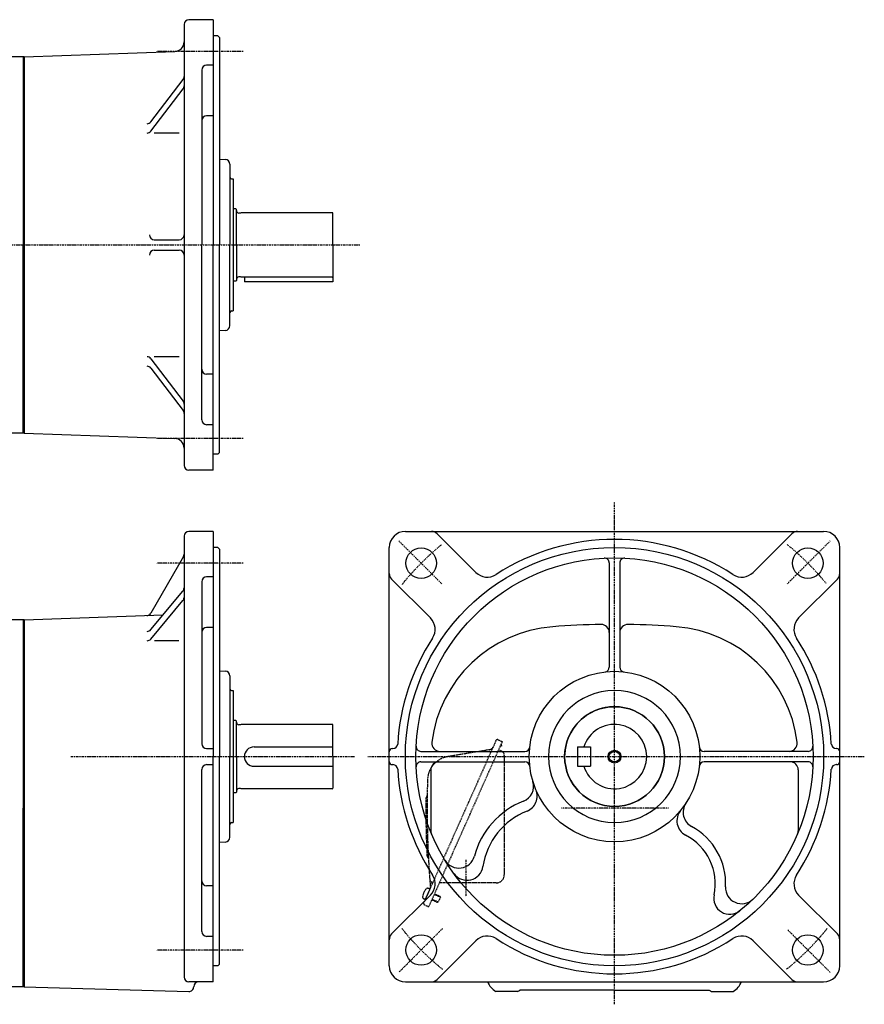
# Model space of a CAD drawing. Extents: x -543 to 543, y -306 to 309.
# Drawn here: x 18 to 543, y -303 to 309 of the extents above; entities that cross this region are included whole.
import ezdxf

# ---------------------------------------------------------------- set-up
doc = ezdxf.new("R2010")
doc.units = 0
doc.linetypes.add('DASHDOT', pattern=[1, 0.5, -0.25, 0, -0.25])
doc.linetypes.add('DASHED', pattern=[0.75, 0.5, -0.25])
doc.layers.get('0').update_dxf_attribs({"color": 2, "linetype": 'CONTINUOUS'})

msp = doc.modelspace()

# ---------------------------------------------------------------- linework, layer by layer
at = {"color": 3, "linetype": 'CONTINUOUS'}
for p, q in [((137.7, 308.79), (122.7, 308.79)), ((137.7, 308.79), (137.7, 168.79)), ((119.7, 305.79), (119.7, 31.79)), ((140.7, 298.79), (137.7, 298.79)), ((140.7, 298.79), (141.7, 297.79)), ((141.7, 297.79), (141.7, 168.79)), ((20.2, 285.79), (113.91, 289.07)), ((20.2, 285.79), (4.7, 285.79)), ((19.7, 285.79), (19.7, 168.79)), ((20.2, 285.79), (20.2, 51.79)), ((130.7, 277.51), (130.7, 168.79)), ((137.7, 280.51), (133.7, 280.51)), ((99.08, 245.34), (119.09, 271.71)), ((99.08, 239.51), (119.09, 265.87)), ((137.7, 249.06), (133.7, 249.06)), ((116.67, 238.32), (101.07, 238.32)), ((141.7, 222.14), (145.36, 221.94)), ((148.2, 218.95), (148.2, 168.79)), ((149.2, 209.79), (150.2, 209.79)), ((150.2, 209.79), (150.2, 127.79)), ((151.8, 191.29), (150.2, 191.29)), ((151.8, 191.29), (152.2, 190.89)), ((152.2, 168.79), (152.2, 190.89)), ((154.7, 188.64), (153.8, 188.64)), ((155.26, 188.79), (154.7, 188.64)), ((211.8, 188.79), (155.26, 188.79)), ((212.2, 168.79), (212.2, 188.39)), ((101.18, 172.04), (116.7, 172.04)), ((19.7, 51.79), (19.7, 168.79)), ((101.18, 165.54), (116.7, 165.54)), ((130.7, 60.08), (130.7, 168.79)), ((137.7, 28.79), (137.7, 168.79)), ((141.7, 39.79), (141.7, 168.79)), ((148.2, 118.64), (148.2, 168.79)), ((152.2, 168.79), (152.2, 146.69)), ((212.2, 168.79), (212.2, 145.79)), ((154.7, 148.94), (153.8, 148.94)), ((155.26, 148.79), (154.7, 148.94)), ((211.8, 148.79), (155.26, 148.79)), ((157.2, 148.79), (157.2, 145.79)), ((151.8, 146.29), (150.2, 146.29)), ((151.8, 146.29), (152.2, 146.69)), ((212.2, 145.79), (157.2, 145.79)), ((149.2, 127.79), (150.2, 127.79)), ((145.36, 115.65), (141.7, 115.45)), ((99.08, 98.08), (119.09, 71.72)), ((116.67, 99.27), (101.07, 99.27)), ((99.08, 92.25), (119.09, 65.88)), ((137.7, 88.53), (133.7, 88.53)), ((137.7, 57.08), (133.7, 57.08)), ((20.2, 51.79), (4.7, 51.79)), ((20.2, 51.79), (113.91, 48.52)), ((140.7, 38.79), (137.7, 38.79)), ((141.7, 39.79), (140.7, 38.79)), ((137.7, 28.79), (122.7, 28.79)), ((119.7, -12.21), (119.7, -286.21)), ((137.7, -9.21), (122.7, -9.21)), ((137.7, -9.21), (137.7, -149.21)), ((257.28, -9.21), (517.28, -9.21)), ((301.11, -34.75), (277.03, -10.67)), ((473.45, -34.75), (497.53, -10.67)), ((140.7, -19.21), (137.7, -19.21)), ((140.7, -19.21), (141.7, -20.21)), ((141.7, -20.21), (141.7, -149.21)), ((247.28, -279.21), (247.28, -19.21)), ((527.28, -279.21), (527.28, -19.21)), ((119.3, -24.9), (99.01, -60.04)), ((384.03, -28.87), (384.03, -93.56)), ((390.53, -28.87), (390.53, -93.56)), ((130.7, -40.49), (130.7, -141.21)), ((137.7, -37.49), (133.7, -37.49)), ((272.82, -63.04), (248.74, -38.95)), ((501.73, -63.04), (525.81, -38.95)), ((99.08, -70.3), (119.01, -46.32)), ((99.08, -76.14), (119.01, -52.16)), ((20.2, -64.21), (106.65, -61.19)), ((20.2, -64.21), (-0.3, -64.21)), ((19.7, -64.21), (19.7, -181.21)), ((20.2, -64.21), (20.2, -292.21)), ((137.7, -68.94), (133.7, -68.94)), ((116.4, -77.22), (101.23, -77.22)), ((141.7, -95.86), (145.36, -96.06)), ((148.2, -99.05), (148.2, -149.21)), ((149.2, -108.21), (150.2, -108.21)), ((150.2, -108.21), (150.2, -190.21)), ((151.8, -126.71), (150.2, -126.71)), ((151.8, -126.71), (152.2, -127.11)), ((152.2, -149.21), (152.2, -127.11)), ((154.7, -129.36), (153.8, -129.36)), ((155.26, -129.21), (154.7, -129.36)), ((211.8, -129.21), (155.26, -129.21)), ((212.2, -149.21), (212.2, -129.61)), ((133.7, -144.21), (137.7, -144.21)), ((163.2, -143.21), (212.2, -143.21)), ((249.28, -144.21), (249.51, -144.21)), ((266.94, -145.96), (331.63, -145.96)), ((364.28, -143.21), (372.28, -143.21)), ((364.28, -143.21), (364.28, -155.21)), ((372.28, -143.21), (372.28, -155.21)), ((507.62, -145.96), (442.93, -145.96)), ((525.28, -144.21), (525.05, -144.21)), ((137.7, -289.21), (137.7, -149.21)), ((141.7, -278.21), (141.7, -149.21)), ((148.2, -199.36), (148.2, -149.21)), ((152.2, -149.21), (152.2, -171.31)), ((157.2, -149.21), (157.2, -149.21)), ((212.2, -149.21), (212.2, -168.81)), ((266.94, -152.46), (331.63, -152.46)), ((507.62, -152.46), (442.93, -152.46)), ((130.7, -257.92), (130.7, -157.21)), ((133.7, -154.21), (137.7, -154.21)), ((163.2, -155.21), (212.2, -155.21)), ((249.28, -154.21), (249.51, -154.21)), ((273.09, -157.46), (273.09, -195.25)), ((364.28, -155.21), (372.28, -155.21)), ((501.47, -157.46), (501.47, -195.25)), ((525.28, -154.21), (525.05, -154.21)), ((151.8, -171.71), (152.2, -171.31)), ((154.7, -169.06), (153.8, -169.06)), ((155.26, -169.21), (154.7, -169.06)), ((211.8, -169.21), (155.26, -169.21)), ((151.8, -171.71), (150.2, -171.71)), ((19.7, -292.21), (19.7, -181.21)), ((149.2, -190.21), (150.2, -190.21)), ((145.36, -202.35), (141.7, -202.55)), ((137.7, -229.47), (133.7, -229.47)), ((272.82, -235.38), (248.74, -259.46)), ((501.73, -235.38), (525.81, -259.46)), ((137.7, -260.92), (133.7, -260.92)), ((301.11, -263.66), (277.03, -287.74)), ((473.45, -263.66), (497.53, -287.74)), ((140.7, -279.21), (137.7, -279.21)), ((141.7, -278.21), (140.7, -279.21)), ((20.2, -292.21), (11.7, -292.21)), ((20.2, -292.21), (122.61, -295.2)), ((137.7, -289.21), (122.7, -289.21)), ((257.28, -289.21), (387.28, -289.21)), ((387.28, -289.21), (517.28, -289.21)), ((327.06, -295.21), (313.5, -295.21)), ((387.28, -294.29), (328.35, -294.29)), ((387.28, -294.29), (446.21, -294.29)), ((447.5, -295.21), (461.06, -295.21))]:
    msp.add_line(p, q, dxfattribs=at)
at = {"color": 4, "linetype": 'DASHDOT'}
for p, q in [((156.39, 289), (102.46, 289)), ((-235.77, 168.79), (229.15, 168.79)), ((156.39, 48.59), (102.46, 48.59)), ((387.28, -303.16), (387.28, 9.16)), ((280.01, -41.93), (253.24, -15.17)), ((494.73, -41.75), (521.32, -15.17)), ((156.39, -29), (102.46, -29)), ((49.26, -149.21), (225.66, -149.21)), ((233.93, -149.21), (542.55, -149.21)), ((420.83, -181.21), (354.38, -181.21)), ((294.78, -213.32), (294.78, -236.19)), ((280.28, -256.2), (253.36, -283.12)), ((494.98, -256.91), (521.32, -283.24)), ((156.39, -269.41), (102.46, -269.41))]:
    msp.add_line(p, q, dxfattribs=at)
at = {"color": 3, "linetype": 'DASHED'}
for p, q in [((317.47, -139.85), (271.76, -242.54)), ((313.59, -139.22), (294.9, -181.21)), ((314.92, -138.72), (317.47, -139.85)), ((309.56, -144.97), (283.6, -149.22)), ((315.2, -144.97), (317, -145.77)), ((316.27, -142.55), (316.41, -142.86)), ((317.14, -142.55), (316.41, -142.86)), ((316.72, -141.55), (317.14, -142.55)), ((318.78, -148.51), (318.78, -222.71)), ((294.9, -181.21), (268.69, -240.08)), ((272.47, -231.58), (269.63, -237.98)), ((272.47, -231.58), (269.63, -237.98)), ((272.47, -231.58), (271.58, -231.18)), ((313.78, -227.71), (278.36, -227.71)), ((269.63, -237.98), (268.73, -237.58)), ((273.71, -238.15), (277.23, -239.72)), ((273.85, -237.83), (277.69, -239.54)), ((275.19, -234.82), (279.03, -236.53)), ((275.34, -234.5), (278.85, -236.06)), ((279.03, -236.53), (277.69, -239.54)), ((278.85, -236.06), (279.03, -236.53)), ((269.2, -241.4), (271.76, -242.54)), ((277.23, -239.72), (277.69, -239.54))]:
    msp.add_line(p, q, dxfattribs=at)
at = {"color": 3, "linetype": 'CONTINUOUS'}
for centre, radius in [((387.28, -149.21), 130), ((267.07, -29), 9.5), ((507.49, -29), 9.5), ((387.28, -149.21), 123.5), ((387.28, -149.21), 53), ((387.28, -149.21), 31), ((387.28, -149.21), 3.32), ((267.07, -269.41), 9.5), ((507.49, -269.41), 9.5)]:
    msp.add_circle(centre, radius, dxfattribs=at)
at = {"color": 4, "linetype": 'CONTINUOUS'}
msp.add_circle((387.28, -149.21), 4, dxfattribs=at)
at = {"color": 3, "linetype": 'CONTINUOUS'}
for centre, radius, start, end in [((122.7, 305.79), 3, 90, 180), ((113.7, 295.06), 6, 272, 0), ((133.7, 277.51), 3, 90, 180), ((116.7, 273.52), 3, 322.79913, 0), ((116.7, 267.68), 3, 322.79913, 0), ((96.69, 247.16), 3, 270, 322.79913), ((133.7, 246.06), 3, 90, 180), ((96.69, 241.32), 3, 270, 322.79913), ((145.2, 218.95), 3, 0, 87), ((149.2, 210.79), 1, 180, 270), ((153.8, 190.24), 1.6, 180, 270), ((211.8, 188.39), 0.4, 0, 90), ((101.18, 175.04), 3, 180, 270), ((116.7, 175.04), 3, 270, 0), ((101.18, 162.54), 3, 90, 180), ((116.7, 162.54), 3, 0, 90), ((153.8, 147.34), 1.6, 90, 180), ((211.8, 149.19), 0.4, 270, 0), ((149.2, 126.79), 1, 90, 180), ((145.2, 118.64), 3, 273, 0), ((96.69, 96.27), 3, 37.20087, 90), ((96.69, 90.43), 3, 37.20087, 90), ((133.7, 91.53), 3, 180, 270), ((116.7, 69.91), 3, 0, 37.20087), ((116.7, 64.07), 3, 0, 37.20087), ((133.7, 60.08), 3, 180, 270), ((113.7, 42.53), 6, 0, 88), ((122.7, 31.79), 3, 180, 270), ((122.7, -12.21), 3, 90, 180), ((257.28, -19.21), 10, 90, 180), ((273.49, -14.21), 5, 45, 90), ((501.07, -14.21), 5, 90, 135), ((501.07, -14.21), 5, 90, 135), ((517.28, -19.21), 10, 0, 90), ((387.28, -149.21), 135, 56.94054, 123.05946), ((116.7, -23.4), 3, 330, 0), ((381.03, -28.87), 3, 0, 92.97311), ((393.53, -28.87), 3, 87.02689, 180), ((252.28, -35.42), 5, 180, 225), ((308.18, -27.68), 10, 225, 303.05946), ((466.38, -27.68), 10, 236.94054, 315), ((522.28, -35.42), 5, 315, 0), ((522.28, -35.42), 5, 315, 0), ((133.7, -40.49), 3, 90, 180), ((116.7, -44.41), 3, 320.27094, 0), ((116.7, -50.24), 3, 320.27094, 0), ((96.41, -58.54), 3, 272, 330), ((265.75, -70.11), 10, 326.94054, 45), ((387.28, -564.21), 497.2, 90.96041, 94.42238), ((379.03, -72.08), 5, 0, 90.96041), ((395.53, -72.08), 5, 89.03959, 180), ((387.28, -564.21), 497.2, 85.57762, 89.03959), ((508.8, -70.11), 10, 135, 213.05946), ((96.77, -68.39), 3, 270, 320.27094), ((133.7, -71.94), 3, 90, 180), ((355.28, -150.44), 82.2, 94.42238, 172.942), ((419.28, -150.44), 82.2, 7.058, 85.57762), ((96.77, -74.22), 3, 270, 320.27094), ((387.28, -149.21), 135, 146.94054, 176.67664), ((387.28, -149.21), 135, 3.32336, 33.05946), ((145.2, -99.05), 3, 0, 87), ((381.03, -93.56), 3, 276.40797, 0), ((393.53, -93.56), 3, 180, 263.59203), ((149.2, -107.21), 1, 180, 270), ((387.28, -149.21), 41, 0, 180), ((387.28, -149.21), 31, 70.00859, 180), ((387.28, -149.21), 31, 0, 180), ((153.8, -127.76), 1.6, 180, 270), ((211.8, -129.61), 0.4, 0, 90), ((387.28, -149.21), 20, 197.4576, 162.5424), ((278.67, -140.96), 5, 172.942, 270), ((495.89, -140.96), 5, 270, 7.058), ((133.7, -141.21), 3, 180, 270), ((163.2, -149.21), 6, 90, 180), ((249.28, -146.21), 2, 90, 180), ((249.51, -141.21), 3, 270, 356.67664), ((266.94, -142.96), 3, 177.02689, 270), ((331.63, -142.96), 3, 270, 353.59203), ((442.93, -142.96), 3, 186.40797, 270), ((507.62, -142.96), 3, 270, 2.97311), ((525.05, -141.21), 3, 183.32336, 270), ((525.28, -146.21), 2, 0, 90), ((163.2, -149.21), 6, 180, 270), ((249.28, -152.21), 2, 180, 270), ((266.94, -155.46), 3, 90, 182.97311), ((278.09, -157.46), 5, 90, 180), ((331.63, -155.46), 3, 6.40797, 90), ((387.28, -149.21), 41, 180, 0), ((387.28, -149.21), 31, 180, 0), ((442.93, -155.46), 3, 90, 173.59203), ((496.47, -157.46), 5, 0, 90), ((507.62, -155.46), 3, 357.02689, 90), ((525.28, -152.21), 2, 270, 0), ((133.7, -157.21), 3, 90, 180), ((249.51, -157.21), 3, 3.32336, 90), ((387.28, -149.21), 135, 183.32336, 213.05946), ((387.28, -149.21), 135, 326.94054, 356.67664), ((525.05, -157.21), 3, 90, 176.67664), ((327.03, -167.61), 10, 291.29887, 16.98614), ((153.8, -170.66), 1.6, 90, 180), ((211.8, -168.81), 0.4, 270, 0), ((329.24, -173.72), 10, 291.46198, 22.90209), ((349, -223.98), 50.5, 111.29887, 165.19648), ((349, -223.98), 44, 111.46198, 171.6031), ((436.05, -189.09), 10, 140.72324, 242.70566), ((439.94, -183.79), 10, 146.70138, 241.54029), ((149.2, -191.21), 1, 90, 180), ((278.09, -195.25), 5, 180, 202.86537), ((415.87, -228.19), 40.5, 357.18521, 61.54029), ((496.47, -195.25), 5, 337.13463, 0), ((145.2, -199.36), 3, 273, 0), ((415.87, -228.19), 34, 348.14531, 62.70566), ((290.51, -208.52), 10, 211.50649, 345.19648), ((295.58, -216.09), 10, 216.10826, 351.6031), ((265.75, -228.3), 10, 315, 33.05946), ((508.8, -228.3), 10, 146.94054, 225), ((133.7, -226.47), 3, 180, 270), ((466.31, -230.67), 10, 177.18521, 314.1312), ((458.93, -237.23), 10, 168.14531, 309.14637), ((133.7, -257.92), 3, 180, 270), ((252.28, -262.99), 5, 135, 180), ((308.18, -270.73), 10, 56.94054, 135), ((387.28, -149.21), 135, 236.94054, 303.05946), ((466.38, -270.73), 10, 45, 123.05946), ((522.28, -262.99), 5, 0, 45), ((257.28, -279.21), 10, 180, 270), ((517.28, -279.21), 10, 270, 0), ((122.7, -286.21), 3, 180, 270), ((122.7, -292.2), 3, 268.32353, 0), ((128.7, -292.21), 3, 90, 180), ((273.49, -284.21), 5, 270, 315), ((320.28, -284.21), 12.92, 202.76683, 238.3599), ((454.28, -284.21), 12.92, 301.6401, 337.23317), ((501.07, -284.21), 5, 225, 270), ((320.28, -284.21), 12.92, 301.6401, 308.66982), ((454.28, -284.21), 12.92, 231.33018, 238.3599)]:
    msp.add_arc(centre, radius, start, end, dxfattribs=at)
at = {"color": 4, "linetype": 'DASHDOT'}
for start, end in [(129.21403, 141.00571), (39.27953, 50.83263), (218.9737, 230.98599), (309.00736, 321.03338)]:
    msp.add_arc((387.28, -149.21), 170, start, end, dxfattribs=at)
at = {"color": 3, "linetype": 'DASHED'}
for centre, radius, start, end in [((314.51, -139.63), 1, 66, 156), ((309.07, -142.01), 3, 279.31812, 336), ((315.78, -148.51), 3, 0, 66), ((286.03, -164.03), 15, 99.31812, 178.31723), ((870.78, -181.21), 600, 178.31723, 184.71512), ((870.78, -181.21), 600.8, 179.41219, 182.84139), ((271.01, -175.05), 1, 126.20571, 179.41219), ((269.83, -173.44), 1, 306.20571, 359.25951), ((271.72, -210.94), 1, 182.84139, 236.04787), ((270.6, -212.6), 1, 2.99408, 56.04787), ((274.41, -225.33), 2, 184.23134, 246), ((313.78, -222.71), 5, 270, 0), ((276.9, -237.38), 9, 139.39847, 172.60155), ((271.05, -232.37), 1.3, 66, 139.39847), ((271.81, -230.61), 1, 336, 4.71512), ((272.98, -227.98), 1, 336, 66), ((269.26, -236.39), 1.3, 172.60155, 246.00002), ((269.6, -240.48), 1, 156, 246)]:
    msp.add_arc(centre, radius, start, end, dxfattribs=at)

doc.saveas('drawing.dxf')
